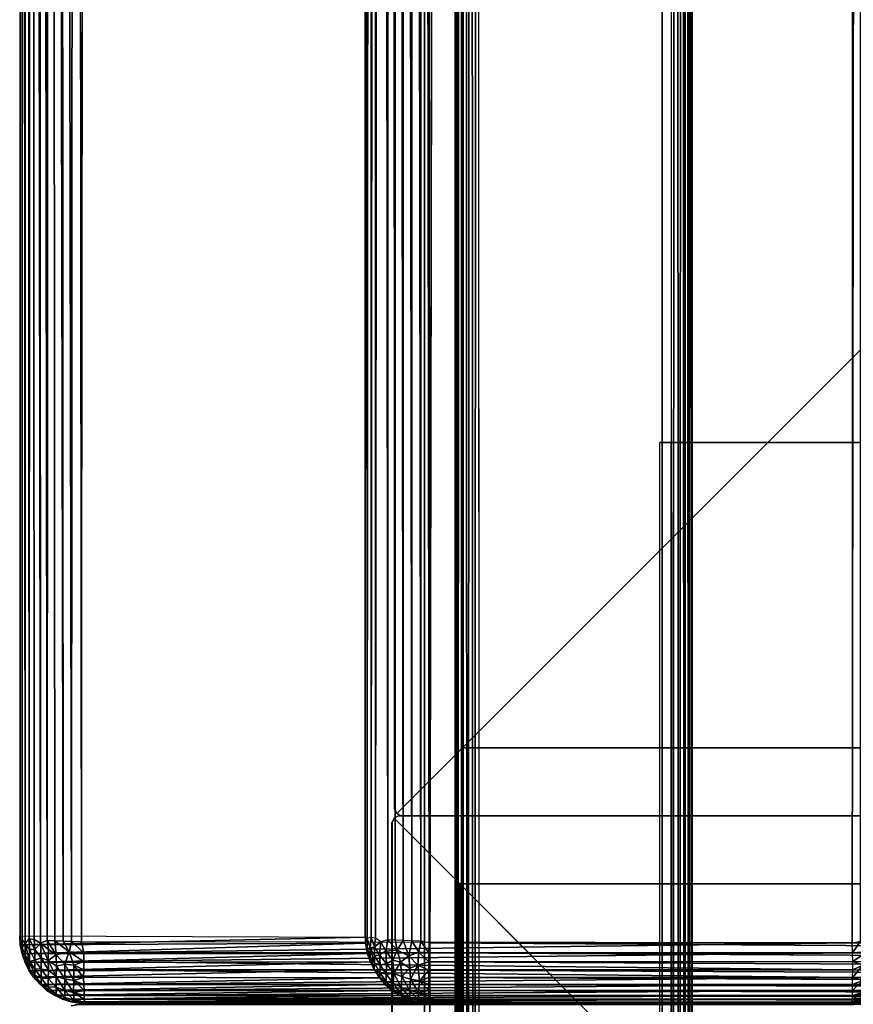
# Model space of a CAD drawing. Units: inches. Extents: x -14.4 to 14.7, y -40 to 40.
# Drawn here: x -14.4 to -11.4, y 12.3 to 16 of the extents above; entities that cross this region are included whole.
import ezdxf

# ---------------------------------------------------------------- set-up
doc = ezdxf.new("R2010")
doc.units = ezdxf.units.IN
doc.header["$MEASUREMENT"] = 0
doc.layers.add('SEAT-BACK', color=5, linetype='Continuous')
doc.layers.add('SEAT-BASE', color=5, linetype='Continuous')

msp = doc.modelspace()

# ---------------------------------------------------------------- linework, layer by layer
at = {"layer": 'SEAT-BACK'}
for points, invisible_edges in [([(-13.1504, 12.5789, 7.6392), (-13.1505, 36.6994, 7.6401), (-14.4234, 12.584, 31.9217)], 2), ([(-14.4234, 12.584, 31.9217), (-13.1505, 36.6994, 7.6401), (-14.4232, 36.6982, 31.9103)], 1), ([(-11.3561, 12.5575, 32.1719), (-14.1954, 12.5621, 32.172), (-11.3543, 36.7069, 32.1728)], 2), ([(-11.3543, 36.7069, 32.1728), (-14.1954, 12.5621, 32.172), (-14.1733, 36.6982, 32.1733)], 1), ([(-13.0916, 36.7018, 7.5095), (-13.0927, 12.5613, 7.5118), (-13.1122, 12.5759, 7.537)], 1), ([(-13.0916, 36.7018, 7.5095), (-13.0674, 12.5697, 7.4857), (-13.0927, 12.5613, 7.5118)], 12), ([(-12.9165, 36.7069, 7.4237), (-7.1469, 12.5615, 7.4245), (-7.1444, 36.7088, 7.4242)], 1), ([(-12.9147, 12.5575, 7.4246), (-7.1469, 12.5615, 7.4245), (-12.9165, 36.7069, 7.4237)], 2), ([(-11.3544, 12.5208, 32.1651), (-14.1871, 12.4889, 32.1546), (-11.3537, 12.4892, 32.1546)], 2), ([(-11.3537, 12.4892, 32.1546), (-14.1871, 12.4889, 32.1546), (-11.3543, 12.4588, 32.1398)], 1), ([(-11.3549, 12.4303, 32.1208), (-14.1875, 12.4582, 32.1394), (-14.1877, 12.4301, 32.1205)], 12), ([(-11.3549, 12.4303, 32.1208), (-14.1877, 12.4301, 32.1205), (-14.1865, 12.4051, 32.0985)], 1), ([(-14.1735, 12.3334, 31.9233), (-12.9024, 12.3332, 7.6733), (-11.3727, 12.3332, 31.9389)], 2), ([(-14.1735, 12.3334, 31.9233), (-12.9024, 12.3332, 7.6733), (-11.3727, 12.3332, 31.9389)], 2), ([(-7.1604, 12.3332, 7.6576), (-11.3727, 12.3332, 31.9389), (-12.9024, 12.3332, 7.6733)], 3), ([(-7.1604, 12.3332, 7.6576), (-11.3727, 12.3332, 31.9389), (-12.9024, 12.3332, 7.6733)], 3), ([(-7.0538, 12.3332, 18.6886), (-11.3727, 12.3332, 31.9389), (-6.9457, 12.3332, 17.1532)], 2), ([(-7.0538, 12.3332, 18.6886), (-11.3727, 12.3332, 31.9389), (-6.9457, 12.3332, 17.1532)], 2)]:
    msp.add_3dface(points, dxfattribs=dict(at, invisible_edges=invisible_edges))
for points in [[(-14.4234, 12.584, 31.9217), (-14.4212, 12.5603, 31.9507), (-14.4232, 36.6982, 31.9103)], [(-14.4232, 36.6982, 31.9103), (-14.4212, 12.5603, 31.9507), (-14.4184, 36.6982, 31.975)], [(-14.4184, 36.6982, 31.975), (-14.4212, 12.5603, 31.9507), (-14.4142, 12.5696, 31.9894)], [(-14.4184, 36.6982, 31.975), (-14.4033, 12.5558, 32.019), (-14.4012, 36.6982, 32.0265)], [(-14.4184, 36.6982, 31.975), (-14.4142, 12.5696, 31.9894), (-14.4033, 12.5558, 32.019)], [(-14.4012, 36.6982, 32.0265), (-14.4033, 12.5558, 32.019), (-14.3884, 12.5732, 32.0506)], [(-14.4012, 36.6982, 32.0265), (-14.3884, 12.5732, 32.0506), (-14.3799, 36.6982, 32.0648)], [(-14.3799, 36.6982, 32.0648), (-14.3884, 12.5732, 32.0506), (-14.3695, 12.5708, 32.078)], [(-14.3799, 36.6982, 32.0648), (-14.3468, 12.5567, 32.1021), (-14.3557, 36.6982, 32.0947)], [(-14.3799, 36.6982, 32.0648), (-14.3695, 12.5708, 32.078), (-14.3468, 12.5567, 32.1021)], [(-14.3557, 36.6982, 32.0947), (-14.3218, 12.5668, 32.1241), (-14.31, 36.6982, 32.1332)], [(-14.3557, 36.6982, 32.0947), (-14.3468, 12.5567, 32.1021), (-14.3218, 12.5668, 32.1241)], [(-14.31, 36.6982, 32.1332), (-14.3218, 12.5668, 32.1241), (-14.2938, 12.5653, 32.142)], [(-14.31, 36.6982, 32.1332), (-14.2637, 12.564, 32.156), (-14.2762, 36.6982, 32.1515)], [(-14.31, 36.6982, 32.1332), (-14.2938, 12.5653, 32.142), (-14.2637, 12.564, 32.156)], [(-14.2762, 36.6982, 32.1515), (-14.2319, 12.5632, 32.1659), (-14.2193, 36.6982, 32.1695)], [(-14.2762, 36.6982, 32.1515), (-14.2637, 12.564, 32.156), (-14.2319, 12.5632, 32.1659)], [(-14.2193, 36.6982, 32.1695), (-14.2319, 12.5632, 32.1659), (-14.1954, 12.5621, 32.172)], [(-14.2193, 36.6982, 32.1695), (-14.1954, 12.5621, 32.172), (-14.1733, 36.6982, 32.1733)], [(-13.1415, 36.7, 7.5997), (-13.1504, 12.5789, 7.6392), (-13.1505, 36.6994, 7.6401)], [(-13.1415, 36.7, 7.5997), (-13.1425, 12.5756, 7.6027), (-13.1504, 12.5789, 7.6392)], [(-13.1292, 36.7006, 7.5677), (-13.1425, 12.5756, 7.6027), (-13.1415, 36.7, 7.5997)], [(-13.1292, 36.7006, 7.5677), (-13.1289, 12.5778, 7.5671), (-13.1425, 12.5756, 7.6027)], [(-13.1126, 36.7012, 7.5376), (-13.1289, 12.5778, 7.5671), (-13.1292, 36.7006, 7.5677)], [(-13.1126, 36.7012, 7.5376), (-13.1122, 12.5759, 7.537), (-13.1289, 12.5778, 7.5671)], [(-13.0916, 36.7018, 7.5095), (-13.1122, 12.5759, 7.537), (-13.1126, 36.7012, 7.5376)], [(-13.0678, 36.7021, 7.4854), (-13.0674, 12.5697, 7.4857), (-13.0916, 36.7018, 7.5095)], [(-13.0405, 36.7027, 7.4645), (-13.0401, 12.5677, 7.4649), (-13.0678, 36.7021, 7.4854)], [(-13.0678, 36.7021, 7.4854), (-13.0401, 12.5677, 7.4649), (-13.0674, 12.5697, 7.4857)], [(-13.0106, 36.7033, 7.4476), (-13.0102, 12.5661, 7.448), (-13.0405, 36.7027, 7.4645)], [(-13.0405, 36.7027, 7.4645), (-13.0102, 12.5661, 7.448), (-13.0401, 12.5677, 7.4649)], [(-12.9787, 36.7037, 7.4349), (-12.9782, 12.565, 7.4354), (-13.0106, 36.7033, 7.4476)], [(-13.0106, 36.7033, 7.4476), (-12.9782, 12.565, 7.4354), (-13.0102, 12.5661, 7.448)], [(-12.9453, 36.7041, 7.4267), (-12.9448, 12.5642, 7.4273), (-12.9787, 36.7037, 7.4349)], [(-12.9787, 36.7037, 7.4349), (-12.9448, 12.5642, 7.4273), (-12.9782, 12.565, 7.4354)], [(-12.9165, 36.7069, 7.4237), (-12.9147, 12.5575, 7.4246), (-12.9453, 36.7041, 7.4267)], [(-12.9453, 36.7041, 7.4267), (-12.9147, 12.5575, 7.4246), (-12.9448, 12.5642, 7.4273)], [(-11.3561, 12.5575, 32.1719), (-11.3254, 36.704, 32.1698), (-11.3543, 36.7069, 32.1728)], [(-11.3259, 12.5642, 32.1692), (-11.3254, 36.704, 32.1698), (-11.3561, 12.5575, 32.1719)], [(-14.4212, 12.5603, 31.9507), (-14.4234, 12.584, 31.9217), (-14.4212, 12.5506, 31.9188)], [(-14.4234, 12.584, 31.9217), (-13.1504, 12.5789, 7.6392), (-14.4212, 12.5506, 31.9188)], [(-14.4212, 12.5506, 31.9188), (-13.1504, 12.5789, 7.6392), (-13.1502, 12.5571, 7.6499)], [(-14.4212, 12.5603, 31.9507), (-14.4141, 12.5411, 31.9763), (-14.4142, 12.5696, 31.9894)], [(-14.4212, 12.5603, 31.9507), (-14.4141, 12.5208, 31.9503), (-14.4141, 12.5411, 31.9763)], [(-14.4212, 12.5603, 31.9507), (-14.4212, 12.5506, 31.9188), (-14.4145, 12.5171, 31.9215)], [(-14.4141, 12.5208, 31.9503), (-14.4212, 12.5603, 31.9507), (-14.4145, 12.5171, 31.9215)], [(-14.4212, 12.5506, 31.9188), (-13.1502, 12.5571, 7.6499), (-14.4145, 12.5171, 31.9215)], [(-14.4145, 12.5171, 31.9215), (-13.1502, 12.5571, 7.6499), (-13.1433, 12.5189, 7.6532)], [(-14.4141, 12.5411, 31.9763), (-14.4033, 12.5558, 32.019), (-14.4142, 12.5696, 31.9894)], [(-14.4141, 12.5411, 31.9763), (-14.4027, 12.5109, 31.9923), (-14.4033, 12.5558, 32.019)], [(-14.4033, 12.5558, 32.019), (-14.3872, 12.5339, 32.0437), (-14.3884, 12.5732, 32.0506)], [(-14.4027, 12.5109, 31.9923), (-14.3872, 12.4892, 32.0133), (-14.4033, 12.5558, 32.019)], [(-14.4033, 12.5558, 32.019), (-14.3872, 12.4892, 32.0133), (-14.3872, 12.5339, 32.0437)], [(-14.3872, 12.5339, 32.0437), (-14.3674, 12.5341, 32.0733), (-14.3884, 12.5732, 32.0506)], [(-14.3884, 12.5732, 32.0506), (-14.3674, 12.5341, 32.0733), (-14.3695, 12.5708, 32.078)], [(-14.3674, 12.5341, 32.0733), (-14.3468, 12.5567, 32.1021), (-14.3695, 12.5708, 32.078)], [(-14.3674, 12.5341, 32.0733), (-14.3443, 12.5027, 32.0875), (-14.3468, 12.5567, 32.1021)], [(-14.3468, 12.5567, 32.1021), (-14.3175, 12.5338, 32.1214), (-14.3218, 12.5668, 32.1241)], [(-14.3443, 12.5027, 32.0875), (-14.3179, 12.4933, 32.1069), (-14.3468, 12.5567, 32.1021)], [(-14.3468, 12.5567, 32.1021), (-14.3179, 12.4933, 32.1069), (-14.3175, 12.5338, 32.1214)], [(-14.3218, 12.5668, 32.1241), (-14.2888, 12.5143, 32.1346), (-14.2938, 12.5653, 32.142)], [(-14.3175, 12.5338, 32.1214), (-14.2888, 12.5143, 32.1346), (-14.3218, 12.5668, 32.1241)], [(-14.2888, 12.5143, 32.1346), (-14.2409, 12.5247, 32.1574), (-14.2938, 12.5653, 32.142)], [(-14.2938, 12.5653, 32.142), (-14.2409, 12.5247, 32.1574), (-14.2637, 12.564, 32.156)], [(-14.2637, 12.564, 32.156), (-14.2409, 12.5247, 32.1574), (-14.2319, 12.5632, 32.1659)], [(-14.2409, 12.5247, 32.1574), (-14.1876, 12.5215, 32.1652), (-14.2319, 12.5632, 32.1659)], [(-14.2319, 12.5632, 32.1659), (-14.1876, 12.5215, 32.1652), (-14.1954, 12.5621, 32.172)], [(-11.3561, 12.5575, 32.1719), (-14.1954, 12.5621, 32.172), (-14.1876, 12.5215, 32.1652)], [(-11.3561, 12.5575, 32.1719), (-14.1876, 12.5215, 32.1652), (-11.3544, 12.5208, 32.1651)], [(-13.1504, 12.5789, 7.6392), (-13.1502, 12.5571, 7.6499), (-13.1425, 12.5756, 7.6027)], [(-13.1425, 12.5756, 7.6027), (-13.1502, 12.5571, 7.6499), (-13.1431, 12.5374, 7.6223)], [(-13.1433, 12.5189, 7.6532), (-13.1431, 12.5374, 7.6223), (-13.1502, 12.5571, 7.6499)], [(-13.1431, 12.5374, 7.6223), (-13.132, 12.5387, 7.5836), (-13.1425, 12.5756, 7.6027)], [(-13.132, 12.5387, 7.5836), (-13.1289, 12.5778, 7.5671), (-13.1425, 12.5756, 7.6027)], [(-13.132, 12.5387, 7.5836), (-13.1165, 12.5433, 7.5502), (-13.1289, 12.5778, 7.5671)], [(-13.1165, 12.5433, 7.5502), (-13.1122, 12.5759, 7.537), (-13.1289, 12.5778, 7.5671)], [(-13.1165, 12.5433, 7.5502), (-13.0927, 12.5613, 7.5118), (-13.1122, 12.5759, 7.537)], [(-13.0973, 12.5144, 7.5322), (-13.0927, 12.5613, 7.5118), (-13.1165, 12.5433, 7.5502)], [(-13.0973, 12.5144, 7.5322), (-13.0745, 12.5271, 7.5004), (-13.0927, 12.5613, 7.5118)], [(-13.0927, 12.5613, 7.5118), (-13.0745, 12.5271, 7.5004), (-13.0674, 12.5697, 7.4857)], [(-13.0745, 12.5271, 7.5004), (-13.0326, 12.5312, 7.4656), (-13.0674, 12.5697, 7.4857)], [(-13.0674, 12.5697, 7.4857), (-13.0326, 12.5312, 7.4656), (-13.0401, 12.5677, 7.4649)], [(-13.0401, 12.5677, 7.4649), (-13.0326, 12.5312, 7.4656), (-13.0102, 12.5661, 7.448)], [(-13.0326, 12.5312, 7.4656), (-12.989, 12.5106, 7.4497), (-13.0102, 12.5661, 7.448)], [(-13.0102, 12.5661, 7.448), (-12.989, 12.5106, 7.4497), (-12.9782, 12.565, 7.4354)], [(-12.989, 12.5106, 7.4497), (-12.9533, 12.524, 7.4358), (-12.9782, 12.565, 7.4354)], [(-12.9782, 12.565, 7.4354), (-12.9533, 12.524, 7.4358), (-12.9448, 12.5642, 7.4273)], [(-12.9533, 12.524, 7.4358), (-12.9164, 12.5208, 7.4314), (-12.9448, 12.5642, 7.4273)], [(-12.9448, 12.5642, 7.4273), (-12.9164, 12.5208, 7.4314), (-12.9147, 12.5575, 7.4246)], [(-12.9147, 12.5575, 7.4246), (-7.1528, 12.5215, 7.4313), (-12.9164, 12.5208, 7.4314)], [(-12.9147, 12.5575, 7.4246), (-7.1469, 12.5615, 7.4245), (-7.1528, 12.5215, 7.4313)], [(-11.3544, 12.5208, 32.1651), (-11.3561, 12.5575, 32.1719), (-11.3259, 12.5642, 32.1692)], [(-11.3007, 12.5247, 32.1574), (-11.3544, 12.5208, 32.1651), (-11.3259, 12.5642, 32.1692)], [(-14.4145, 12.5171, 31.9215), (-14.4035, 12.4853, 31.9213), (-14.4141, 12.5208, 31.9503)], [(-14.4145, 12.5171, 31.9215), (-13.1433, 12.5189, 7.6532), (-14.4035, 12.4853, 31.9213)], [(-14.4141, 12.5208, 31.9503), (-14.4027, 12.5109, 31.9923), (-14.4141, 12.5411, 31.9763)], [(-14.4141, 12.5208, 31.9503), (-14.4027, 12.4891, 31.9569), (-14.4027, 12.5109, 31.9923)], [(-14.4141, 12.5208, 31.9503), (-14.4035, 12.4853, 31.9213), (-14.4027, 12.4891, 31.9569)], [(-14.4035, 12.4853, 31.9213), (-13.1433, 12.5189, 7.6532), (-13.1324, 12.4887, 7.6439)], [(-14.4027, 12.5109, 31.9923), (-14.3872, 12.4607, 31.9672), (-14.3872, 12.4892, 32.0133)], [(-14.4027, 12.4891, 31.9569), (-14.3872, 12.4607, 31.9672), (-14.4027, 12.5109, 31.9923)], [(-14.3872, 12.5339, 32.0437), (-14.3674, 12.4946, 32.054), (-14.3674, 12.5341, 32.0733)], [(-14.3872, 12.4892, 32.0133), (-14.3674, 12.4946, 32.054), (-14.3872, 12.5339, 32.0437)], [(-14.3674, 12.4946, 32.054), (-14.3443, 12.5027, 32.0875), (-14.3674, 12.5341, 32.0733)], [(-14.3179, 12.4933, 32.1069), (-14.2888, 12.5143, 32.1346), (-14.3175, 12.5338, 32.1214)], [(-14.3179, 12.4933, 32.1069), (-14.2883, 12.4722, 32.1155), (-14.2888, 12.5143, 32.1346)], [(-14.2888, 12.5143, 32.1346), (-14.2574, 12.4796, 32.1353), (-14.2409, 12.5247, 32.1574)], [(-14.2883, 12.4722, 32.1155), (-14.2574, 12.4796, 32.1353), (-14.2888, 12.5143, 32.1346)], [(-14.2574, 12.4796, 32.1353), (-14.2244, 12.4756, 32.1437), (-14.2409, 12.5247, 32.1574)], [(-14.2244, 12.4756, 32.1437), (-14.1871, 12.4889, 32.1546), (-14.2409, 12.5247, 32.1574)], [(-14.2409, 12.5247, 32.1574), (-14.1871, 12.4889, 32.1546), (-14.1876, 12.5215, 32.1652)], [(-11.3544, 12.5208, 32.1651), (-14.1876, 12.5215, 32.1652), (-14.1871, 12.4889, 32.1546)], [(-13.1324, 12.4887, 7.6439), (-13.1431, 12.5374, 7.6223), (-13.1433, 12.5189, 7.6532)], [(-13.1318, 12.5066, 7.6095), (-13.132, 12.5387, 7.5836), (-13.1431, 12.5374, 7.6223)], [(-13.1324, 12.4887, 7.6439), (-13.1318, 12.5066, 7.6095), (-13.1431, 12.5374, 7.6223)], [(-13.132, 12.5387, 7.5836), (-13.1157, 12.5101, 7.5649), (-13.1165, 12.5433, 7.5502)], [(-13.1161, 12.4834, 7.59), (-13.1157, 12.5101, 7.5649), (-13.132, 12.5387, 7.5836)], [(-13.1318, 12.5066, 7.6095), (-13.1161, 12.4834, 7.59), (-13.132, 12.5387, 7.5836)], [(-13.1157, 12.5101, 7.5649), (-13.0973, 12.5144, 7.5322), (-13.1165, 12.5433, 7.5502)], [(-13.1161, 12.4834, 7.59), (-13.0957, 12.4769, 7.5552), (-13.1157, 12.5101, 7.5649)], [(-13.1157, 12.5101, 7.5649), (-13.0957, 12.4769, 7.5552), (-13.0973, 12.5144, 7.5322)], [(-13.0973, 12.5144, 7.5322), (-13.0721, 12.4803, 7.5207), (-13.0745, 12.5271, 7.5004)], [(-13.0957, 12.4769, 7.5552), (-13.0721, 12.4803, 7.5207), (-13.0973, 12.5144, 7.5322)], [(-13.0745, 12.5271, 7.5004), (-13.0486, 12.4941, 7.4905), (-13.0326, 12.5312, 7.4656)], [(-13.0745, 12.5271, 7.5004), (-13.0721, 12.4803, 7.5207), (-13.0486, 12.4941, 7.4905)], [(-13.0486, 12.4941, 7.4905), (-13.0199, 12.4863, 7.4745), (-13.0326, 12.5312, 7.4656)], [(-13.0199, 12.4863, 7.4745), (-12.989, 12.5106, 7.4497), (-13.0326, 12.5312, 7.4656)], [(-13.0199, 12.4863, 7.4745), (-12.9861, 12.4654, 7.4693), (-12.989, 12.5106, 7.4497)], [(-12.989, 12.5106, 7.4497), (-12.9564, 12.476, 7.4534), (-12.9533, 12.524, 7.4358)], [(-12.989, 12.5106, 7.4497), (-12.9861, 12.4654, 7.4693), (-12.9564, 12.476, 7.4534)], [(-12.9564, 12.476, 7.4534), (-12.9165, 12.4887, 7.4421), (-12.9533, 12.524, 7.4358)], [(-12.9533, 12.524, 7.4358), (-12.9165, 12.4887, 7.4421), (-12.9164, 12.5208, 7.4314)], [(-12.9164, 12.5208, 7.4314), (-7.1528, 12.4894, 7.4419), (-12.9165, 12.4887, 7.4421)], [(-12.9164, 12.5208, 7.4314), (-7.1528, 12.5215, 7.4313), (-7.1528, 12.4894, 7.4419)], [(-11.3007, 12.5247, 32.1574), (-11.3537, 12.4892, 32.1546), (-11.3544, 12.5208, 32.1651)], [(-11.3172, 12.4756, 32.1437), (-11.3537, 12.4892, 32.1546), (-11.3007, 12.5247, 32.1574)], [(-14.4035, 12.4853, 31.9213), (-14.3885, 12.4555, 31.9188), (-14.4027, 12.4891, 31.9569)], [(-14.4035, 12.4853, 31.9213), (-13.1324, 12.4887, 7.6439), (-14.3885, 12.4555, 31.9188)], [(-14.4027, 12.4891, 31.9569), (-14.3885, 12.4555, 31.9188), (-14.3872, 12.4607, 31.9672)], [(-14.3885, 12.4555, 31.9188), (-13.1324, 12.4887, 7.6439), (-13.1171, 12.4599, 7.6344)], [(-14.3872, 12.4892, 32.0133), (-14.3674, 12.462, 32.0245), (-14.3674, 12.4946, 32.054)], [(-14.3872, 12.4607, 31.9672), (-14.3674, 12.4388, 31.9871), (-14.3872, 12.4892, 32.0133)], [(-14.3872, 12.4892, 32.0133), (-14.3674, 12.4388, 31.9871), (-14.3674, 12.462, 32.0245)], [(-14.3674, 12.4946, 32.054), (-14.3443, 12.4606, 32.0589), (-14.3443, 12.5027, 32.0875)], [(-14.3674, 12.462, 32.0245), (-14.3443, 12.4606, 32.0589), (-14.3674, 12.4946, 32.054)], [(-14.3443, 12.5027, 32.0875), (-14.3175, 12.4575, 32.0842), (-14.3179, 12.4933, 32.1069)], [(-14.3443, 12.4606, 32.0589), (-14.3175, 12.4575, 32.0842), (-14.3443, 12.5027, 32.0875)], [(-14.3175, 12.4575, 32.0842), (-14.2888, 12.4343, 32.0883), (-14.3179, 12.4933, 32.1069)], [(-14.3179, 12.4933, 32.1069), (-14.2888, 12.4343, 32.0883), (-14.2883, 12.4722, 32.1155)], [(-14.2883, 12.4722, 32.1155), (-14.2574, 12.4252, 32.0985), (-14.2574, 12.4796, 32.1353)], [(-14.2574, 12.4796, 32.1353), (-14.2244, 12.419, 32.1055), (-14.2244, 12.4756, 32.1437)], [(-14.2574, 12.4252, 32.0985), (-14.2244, 12.419, 32.1055), (-14.2574, 12.4796, 32.1353)], [(-14.2244, 12.4756, 32.1437), (-14.1875, 12.4582, 32.1394), (-14.1871, 12.4889, 32.1546)], [(-14.2244, 12.419, 32.1055), (-14.1877, 12.4301, 32.1205), (-14.2244, 12.4756, 32.1437)], [(-14.2244, 12.4756, 32.1437), (-14.1877, 12.4301, 32.1205), (-14.1875, 12.4582, 32.1394)], [(-11.3543, 12.4588, 32.1398), (-14.1871, 12.4889, 32.1546), (-14.1875, 12.4582, 32.1394)], [(-13.1171, 12.4599, 7.6344), (-13.1318, 12.5066, 7.6095), (-13.1324, 12.4887, 7.6439)], [(-13.1161, 12.4834, 7.59), (-13.1318, 12.5066, 7.6095), (-13.1171, 12.4599, 7.6344)], [(-13.1161, 12.4834, 7.59), (-13.1171, 12.4599, 7.6344), (-13.0966, 12.4491, 7.5899)], [(-13.0966, 12.4491, 7.5899), (-13.0957, 12.4769, 7.5552), (-13.1161, 12.4834, 7.59)], [(-13.0966, 12.4491, 7.5899), (-13.0734, 12.4429, 7.556), (-13.0957, 12.4769, 7.5552)], [(-13.0957, 12.4769, 7.5552), (-13.0734, 12.4429, 7.556), (-13.0721, 12.4803, 7.5207)], [(-13.0734, 12.4429, 7.556), (-13.0452, 12.4456, 7.5204), (-13.0721, 12.4803, 7.5207)], [(-13.0721, 12.4803, 7.5207), (-13.0452, 12.4456, 7.5204), (-13.0486, 12.4941, 7.4905)], [(-13.0486, 12.4941, 7.4905), (-13.0452, 12.4456, 7.5204), (-13.0199, 12.4863, 7.4745)], [(-13.0452, 12.4456, 7.5204), (-13.0156, 12.4337, 7.5072), (-13.0199, 12.4863, 7.4745)], [(-13.0199, 12.4863, 7.4745), (-13.0156, 12.4337, 7.5072), (-12.9861, 12.4654, 7.4693)], [(-12.9861, 12.4654, 7.4693), (-12.9839, 12.4247, 7.4972), (-12.9564, 12.476, 7.4534)], [(-12.9839, 12.4247, 7.4972), (-12.9506, 12.4187, 7.4905), (-12.9564, 12.476, 7.4534)], [(-12.9564, 12.476, 7.4534), (-12.9165, 12.4579, 7.4573), (-12.9165, 12.4887, 7.4421)], [(-12.9564, 12.476, 7.4534), (-12.9506, 12.4187, 7.4905), (-12.9165, 12.4579, 7.4573)], [(-12.9165, 12.4887, 7.4421), (-7.1528, 12.4894, 7.4419), (-7.153, 12.4588, 7.4568)], [(-12.9165, 12.4887, 7.4421), (-7.153, 12.4588, 7.4568), (-12.9165, 12.4579, 7.4573)], [(-11.3549, 12.4303, 32.1208), (-11.3172, 12.4756, 32.1437), (-11.3172, 12.419, 32.1055)], [(-11.3543, 12.4588, 32.1398), (-11.3172, 12.4756, 32.1437), (-11.3549, 12.4303, 32.1208)], [(-11.3537, 12.4892, 32.1546), (-11.3172, 12.4756, 32.1437), (-11.3543, 12.4588, 32.1398)], [(-14.3885, 12.4555, 31.9188), (-14.3673, 12.4272, 31.9475), (-14.3872, 12.4607, 31.9672)], [(-14.3885, 12.4555, 31.9188), (-13.1171, 12.4599, 7.6344), (-14.3722, 12.4319, 31.9158)], [(-14.3885, 12.4555, 31.9188), (-14.3722, 12.4319, 31.9158), (-14.3673, 12.4272, 31.9475)], [(-14.3872, 12.4607, 31.9672), (-14.3673, 12.4272, 31.9475), (-14.3674, 12.4388, 31.9871)], [(-14.3722, 12.4319, 31.9158), (-13.1171, 12.4599, 7.6344), (-13.099, 12.4291, 7.6623)], [(-14.3674, 12.462, 32.0245), (-14.3443, 12.428, 32.0199), (-14.3443, 12.4606, 32.0589)], [(-14.3674, 12.4388, 31.9871), (-14.3443, 12.428, 32.0199), (-14.3674, 12.462, 32.0245)], [(-14.3673, 12.4272, 31.9475), (-14.3443, 12.4074, 31.9733), (-14.3674, 12.4388, 31.9871)], [(-14.3674, 12.4388, 31.9871), (-14.3443, 12.4074, 31.9733), (-14.3443, 12.428, 32.0199)], [(-14.3443, 12.428, 32.0199), (-14.3179, 12.4264, 32.0544), (-14.3443, 12.4606, 32.0589)], [(-14.3443, 12.4606, 32.0589), (-14.3179, 12.4264, 32.0544), (-14.3175, 12.4575, 32.0842)], [(-14.3179, 12.4264, 32.0544), (-14.2888, 12.4343, 32.0883), (-14.3175, 12.4575, 32.0842)], [(-14.2888, 12.4343, 32.0883), (-14.2574, 12.4252, 32.0985), (-14.2883, 12.4722, 32.1155)], [(-11.3543, 12.4588, 32.1398), (-14.1875, 12.4582, 32.1394), (-11.3549, 12.4303, 32.1208)], [(-13.1171, 12.4599, 7.6344), (-13.099, 12.4291, 7.6623), (-13.0966, 12.4312, 7.6305)], [(-13.0966, 12.4491, 7.5899), (-13.1171, 12.4599, 7.6344), (-13.0966, 12.4312, 7.6305)], [(-13.0966, 12.4491, 7.5899), (-13.0966, 12.4312, 7.6305), (-13.0734, 12.416, 7.5992)], [(-13.0734, 12.416, 7.5992), (-13.0734, 12.4429, 7.556), (-13.0966, 12.4491, 7.5899)], [(-13.0734, 12.4429, 7.556), (-13.047, 12.4097, 7.5652), (-13.0452, 12.4456, 7.5204)], [(-13.0734, 12.416, 7.5992), (-13.047, 12.4097, 7.5652), (-13.0734, 12.4429, 7.556)], [(-13.047, 12.4097, 7.5652), (-13.0179, 12.3946, 7.5557), (-13.0452, 12.4456, 7.5204)], [(-13.0452, 12.4456, 7.5204), (-13.0179, 12.3946, 7.5557), (-13.0156, 12.4337, 7.5072)], [(-13.0156, 12.4337, 7.5072), (-12.9839, 12.4247, 7.4972), (-12.9861, 12.4654, 7.4693)], [(-12.9506, 12.4187, 7.4905), (-12.9163, 12.4299, 7.4762), (-12.9165, 12.4579, 7.4573)], [(-12.9165, 12.4579, 7.4573), (-7.153, 12.4588, 7.4568), (-7.1534, 12.4305, 7.4757)], [(-12.9165, 12.4579, 7.4573), (-7.1534, 12.4305, 7.4757), (-12.9163, 12.4299, 7.4762)], [(-14.3722, 12.4319, 31.9158), (-13.099, 12.4291, 7.6623), (-14.3485, 12.4046, 31.9289)], [(-14.3673, 12.4272, 31.9475), (-14.3722, 12.4319, 31.9158), (-14.3485, 12.4046, 31.9289)], [(-14.3673, 12.4272, 31.9475), (-14.3485, 12.4046, 31.9289), (-14.3443, 12.4074, 31.9733)], [(-14.3485, 12.4046, 31.9289), (-13.099, 12.4291, 7.6623), (-13.0773, 12.4044, 7.6599)], [(-14.3485, 12.4046, 31.9289), (-14.3234, 12.3831, 31.9304), (-14.3443, 12.4074, 31.9733)], [(-14.3485, 12.4046, 31.9289), (-13.0773, 12.4044, 7.6599), (-14.3234, 12.3831, 31.9304)], [(-14.3443, 12.4074, 31.9733), (-14.3179, 12.3963, 32.0061), (-14.3443, 12.428, 32.0199)], [(-14.3443, 12.428, 32.0199), (-14.3179, 12.3963, 32.0061), (-14.3179, 12.4264, 32.0544)], [(-14.3443, 12.4074, 31.9733), (-14.3175, 12.3835, 31.9657), (-14.3179, 12.3963, 32.0061)], [(-14.3443, 12.4074, 31.9733), (-14.3234, 12.3831, 31.9304), (-14.3175, 12.3835, 31.9657)], [(-14.3234, 12.3831, 31.9304), (-13.0773, 12.4044, 7.6599), (-13.0507, 12.3821, 7.6627)], [(-14.3179, 12.4264, 32.0544), (-14.2888, 12.3946, 32.0408), (-14.2888, 12.4343, 32.0883)], [(-14.3179, 12.3963, 32.0061), (-14.2888, 12.3946, 32.0408), (-14.3179, 12.4264, 32.0544)], [(-14.2888, 12.3946, 32.0408), (-14.2574, 12.383, 32.0482), (-14.2888, 12.4343, 32.0883)], [(-14.2888, 12.4343, 32.0883), (-14.2574, 12.383, 32.0482), (-14.2574, 12.4252, 32.0985)], [(-14.2574, 12.4252, 32.0985), (-14.2245, 12.3751, 32.0531), (-14.2244, 12.419, 32.1055)], [(-14.2574, 12.383, 32.0482), (-14.2245, 12.3751, 32.0531), (-14.2574, 12.4252, 32.0985)], [(-14.2245, 12.3751, 32.0531), (-14.186, 12.3831, 32.0729), (-14.2244, 12.419, 32.1055)], [(-14.2244, 12.419, 32.1055), (-14.1865, 12.4051, 32.0985), (-14.1877, 12.4301, 32.1205)], [(-14.2244, 12.419, 32.1055), (-14.186, 12.3831, 32.0729), (-14.1865, 12.4051, 32.0985)], [(-11.3549, 12.4303, 32.1208), (-14.1865, 12.4051, 32.0985), (-11.3546, 12.4047, 32.0979)], [(-11.3546, 12.4047, 32.0979), (-14.1865, 12.4051, 32.0985), (-14.186, 12.3831, 32.0729)], [(-11.3546, 12.4047, 32.0979), (-14.186, 12.3831, 32.0729), (-11.3549, 12.3828, 32.0723)], [(-13.0966, 12.4312, 7.6305), (-13.099, 12.4291, 7.6623), (-13.0773, 12.4044, 7.6599)], [(-13.0734, 12.416, 7.5992), (-13.0966, 12.4312, 7.6305), (-13.0773, 12.4044, 7.6599)], [(-13.0734, 12.416, 7.5992), (-13.0773, 12.4044, 7.6599), (-13.047, 12.3866, 7.6172)], [(-13.047, 12.3866, 7.6172), (-13.0773, 12.4044, 7.6599), (-13.0507, 12.3821, 7.6627)], [(-13.047, 12.3866, 7.6172), (-13.047, 12.4097, 7.5652), (-13.0734, 12.416, 7.5992)], [(-13.047, 12.4097, 7.5652), (-13.0179, 12.3695, 7.6123), (-13.0179, 12.3946, 7.5557)], [(-13.047, 12.3866, 7.6172), (-13.0179, 12.3695, 7.6123), (-13.047, 12.4097, 7.5652)], [(-13.0179, 12.3946, 7.5557), (-12.9865, 12.383, 7.5484), (-13.0156, 12.4337, 7.5072)], [(-13.0156, 12.4337, 7.5072), (-12.9865, 12.383, 7.5484), (-12.9839, 12.4247, 7.4972)], [(-12.9865, 12.383, 7.5484), (-12.9536, 12.3751, 7.5434), (-12.9839, 12.4247, 7.4972)], [(-12.9839, 12.4247, 7.4972), (-12.9536, 12.3751, 7.5434), (-12.9506, 12.4187, 7.4905)], [(-12.9536, 12.3751, 7.5434), (-12.9159, 12.3828, 7.5242), (-12.9506, 12.4187, 7.4905)], [(-12.9506, 12.4187, 7.4905), (-12.9162, 12.4047, 7.4986), (-12.9163, 12.4299, 7.4762)], [(-12.9506, 12.4187, 7.4905), (-12.9159, 12.3828, 7.5242), (-12.9162, 12.4047, 7.4986)], [(-12.9163, 12.4299, 7.4762), (-7.1534, 12.4305, 7.4757), (-7.1539, 12.4052, 7.4981)], [(-12.9163, 12.4299, 7.4762), (-7.1539, 12.4052, 7.4981), (-12.9162, 12.4047, 7.4986)], [(-12.9162, 12.4047, 7.4986), (-7.1539, 12.4052, 7.4981), (-7.1544, 12.3831, 7.5237)], [(-12.9162, 12.4047, 7.4986), (-7.1544, 12.3831, 7.5237), (-12.9159, 12.3828, 7.5242)], [(-11.3549, 12.4303, 32.1208), (-11.3172, 12.419, 32.1055), (-11.3546, 12.4047, 32.0979)], [(-11.3546, 12.4047, 32.0979), (-11.3172, 12.419, 32.1055), (-11.3549, 12.3828, 32.0723)], [(-11.3549, 12.3828, 32.0723), (-11.3172, 12.419, 32.1055), (-11.3172, 12.3751, 32.0531)], [(-14.3234, 12.3831, 31.9304), (-14.2956, 12.365, 31.9318), (-14.3175, 12.3835, 31.9657)], [(-14.3234, 12.3831, 31.9304), (-13.0507, 12.3821, 7.6627), (-14.2956, 12.365, 31.9318)], [(-14.3179, 12.3963, 32.0061), (-14.2888, 12.3695, 31.9843), (-14.2888, 12.3946, 32.0408)], [(-14.3175, 12.3835, 31.9657), (-14.2888, 12.3695, 31.9843), (-14.3179, 12.3963, 32.0061)], [(-14.3175, 12.3835, 31.9657), (-14.2956, 12.365, 31.9318), (-14.2888, 12.3695, 31.9843)], [(-14.2956, 12.365, 31.9318), (-13.0507, 12.3821, 7.6627), (-13.0223, 12.364, 7.6616)], [(-14.2956, 12.365, 31.9318), (-14.2656, 12.3508, 31.933), (-14.2888, 12.3695, 31.9843)], [(-14.2956, 12.365, 31.9318), (-13.0223, 12.364, 7.6616), (-14.2656, 12.3508, 31.933)], [(-14.2888, 12.3946, 32.0408), (-14.2574, 12.3563, 31.9881), (-14.2574, 12.383, 32.0482)], [(-14.2888, 12.3695, 31.9843), (-14.2574, 12.3563, 31.9881), (-14.2888, 12.3946, 32.0408)], [(-14.2888, 12.3695, 31.9843), (-14.2656, 12.3508, 31.933), (-14.2574, 12.3563, 31.9881)], [(-14.2656, 12.3508, 31.933), (-13.0223, 12.364, 7.6616), (-12.9919, 12.35, 7.6608)], [(-14.2574, 12.3563, 31.9881), (-14.2244, 12.3474, 31.9908), (-14.2574, 12.383, 32.0482)], [(-14.2574, 12.383, 32.0482), (-14.2244, 12.3474, 31.9908), (-14.2245, 12.3751, 32.0531)], [(-14.2245, 12.3751, 32.0531), (-14.1856, 12.3647, 32.0445), (-14.186, 12.3831, 32.0729)], [(-14.2244, 12.3474, 31.9908), (-14.1852, 12.3503, 32.014), (-14.2245, 12.3751, 32.0531)], [(-14.2245, 12.3751, 32.0531), (-14.1852, 12.3503, 32.014), (-14.1856, 12.3647, 32.0445)], [(-11.3549, 12.3828, 32.0723), (-14.186, 12.3831, 32.0729), (-14.1856, 12.3647, 32.0445)], [(-11.3549, 12.3828, 32.0723), (-14.1856, 12.3647, 32.0445), (-11.3553, 12.3645, 32.044)], [(-11.3553, 12.3645, 32.044), (-14.1856, 12.3647, 32.0445), (-14.1852, 12.3503, 32.014)], [(-11.3553, 12.3645, 32.044), (-14.1852, 12.3503, 32.014), (-11.3555, 12.3502, 32.0134)], [(-13.047, 12.3866, 7.6172), (-13.0507, 12.3821, 7.6627), (-13.0223, 12.364, 7.6616)], [(-13.0223, 12.364, 7.6616), (-13.0179, 12.3695, 7.6123), (-13.047, 12.3866, 7.6172)], [(-13.0223, 12.364, 7.6616), (-12.9919, 12.35, 7.6608), (-13.0179, 12.3695, 7.6123)], [(-13.0179, 12.3695, 7.6123), (-12.9865, 12.3563, 7.6084), (-13.0179, 12.3946, 7.5557)], [(-13.0179, 12.3946, 7.5557), (-12.9865, 12.3563, 7.6084), (-12.9865, 12.383, 7.5484)], [(-13.0179, 12.3695, 7.6123), (-12.9919, 12.35, 7.6608), (-12.9865, 12.3563, 7.6084)], [(-12.9865, 12.3563, 7.6084), (-12.9536, 12.3474, 7.6058), (-12.9865, 12.383, 7.5484)], [(-12.9865, 12.383, 7.5484), (-12.9536, 12.3474, 7.6058), (-12.9536, 12.3751, 7.5434)], [(-12.9536, 12.3751, 7.5434), (-12.9155, 12.3645, 7.5526), (-12.9159, 12.3828, 7.5242)], [(-12.9536, 12.3474, 7.6058), (-12.9153, 12.3502, 7.5831), (-12.9536, 12.3751, 7.5434)], [(-12.9536, 12.3751, 7.5434), (-12.9153, 12.3502, 7.5831), (-12.9155, 12.3645, 7.5526)], [(-12.9159, 12.3828, 7.5242), (-7.1544, 12.3831, 7.5237), (-7.1548, 12.3647, 7.552)], [(-12.9159, 12.3828, 7.5242), (-7.1548, 12.3647, 7.552), (-12.9155, 12.3645, 7.5526)], [(-12.9155, 12.3645, 7.5526), (-7.1548, 12.3647, 7.552), (-7.1552, 12.3503, 7.5825)], [(-12.9155, 12.3645, 7.5526), (-7.1552, 12.3503, 7.5825), (-12.9153, 12.3502, 7.5831)], [(-11.3555, 12.3502, 32.0134), (-11.3172, 12.3751, 32.0531), (-11.3008, 12.3565, 32.0057)], [(-11.3553, 12.3645, 32.044), (-11.3172, 12.3751, 32.0531), (-11.3555, 12.3502, 32.0134)], [(-11.3549, 12.3828, 32.0723), (-11.3172, 12.3751, 32.0531), (-11.3553, 12.3645, 32.044)], [(-14.2656, 12.3508, 31.933), (-14.2341, 12.3406, 31.934), (-14.2574, 12.3563, 31.9881)], [(-14.2656, 12.3508, 31.933), (-12.9919, 12.35, 7.6608), (-14.2341, 12.3406, 31.934)], [(-14.2574, 12.3563, 31.9881), (-14.2341, 12.3406, 31.934), (-14.2244, 12.3474, 31.9908)], [(-14.2341, 12.3406, 31.934), (-12.9919, 12.35, 7.6608), (-12.9599, 12.3401, 7.6603)], [(-14.2341, 12.3406, 31.934), (-14.1835, 12.3347, 31.9506), (-14.2244, 12.3474, 31.9908)], [(-14.2341, 12.3406, 31.934), (-12.9599, 12.3401, 7.6603), (-14.206, 12.3354, 31.9232)], [(-14.2341, 12.3406, 31.934), (-14.206, 12.3354, 31.9232), (-14.1835, 12.3347, 31.9506)], [(-14.234, 12.326, 31.9201), (-14.2046, 12.3309, 31.9486), (-14.1735, 12.3334, 31.9233)], [(-14.2244, 12.3474, 31.9908), (-14.1848, 12.3402, 31.9819), (-14.1852, 12.3503, 32.014)], [(-14.2244, 12.3474, 31.9908), (-14.1835, 12.3347, 31.9506), (-14.1848, 12.3402, 31.9819)], [(-14.1735, 12.3334, 31.9233), (-12.9024, 12.3332, 7.6733), (-14.2192, 12.3295, 31.9209)], [(-14.2192, 12.3295, 31.9209), (-12.9024, 12.3332, 7.6733), (-12.9281, 12.3307, 7.6435)], [(-14.206, 12.3354, 31.9232), (-12.9599, 12.3401, 7.6603), (-12.9227, 12.3345, 7.6524)], [(-14.206, 12.3354, 31.9232), (-12.9227, 12.3345, 7.6524), (-14.1735, 12.3334, 31.9233)], [(-14.1835, 12.3347, 31.9506), (-14.206, 12.3354, 31.9232), (-14.1735, 12.3334, 31.9233)], [(-14.1735, 12.3334, 31.9233), (-14.2046, 12.3309, 31.9486), (-14.1733, 12.3305, 31.9607)], [(-11.3555, 12.3502, 32.0134), (-14.1852, 12.3503, 32.014), (-14.1848, 12.3402, 31.9819)], [(-11.3555, 12.3502, 32.0134), (-14.1848, 12.3402, 31.9819), (-11.3557, 12.3402, 31.9812)], [(-11.3557, 12.3402, 31.9812), (-14.1848, 12.3402, 31.9819), (-14.1835, 12.3347, 31.9506)], [(-11.3557, 12.3402, 31.9812), (-14.1835, 12.3347, 31.9506), (-11.3727, 12.3332, 31.9389)], [(-11.3727, 12.3332, 31.9389), (-14.1835, 12.3347, 31.9506), (-14.1735, 12.3334, 31.9233)], [(-14.1735, 12.3334, 31.9233), (-12.9227, 12.3345, 7.6524), (-12.9024, 12.3332, 7.6733)], [(-14.1735, 12.3334, 31.9233), (-14.1733, 12.3295, 31.9693), (-11.3727, 12.3332, 31.9389)], [(-11.3727, 12.3332, 31.9389), (-14.1733, 12.3295, 31.9693), (-11.3501, 12.3308, 31.9551)], [(-12.9919, 12.35, 7.6608), (-12.9599, 12.3401, 7.6603), (-12.9865, 12.3563, 7.6084)], [(-12.9865, 12.3563, 7.6084), (-12.9599, 12.3401, 7.6603), (-12.9536, 12.3474, 7.6058)], [(-12.9599, 12.3401, 7.6603), (-12.9227, 12.3345, 7.6524), (-12.9536, 12.3474, 7.6058)], [(-12.9536, 12.3474, 7.6058), (-12.9151, 12.3402, 7.6153), (-12.9153, 12.3502, 7.5831)], [(-12.9536, 12.3474, 7.6058), (-12.9227, 12.3345, 7.6524), (-12.9151, 12.3402, 7.6153)], [(-7.1604, 12.3332, 7.6576), (-12.9281, 12.3307, 7.6435), (-12.9024, 12.3332, 7.6733)], [(-7.1513, 12.3316, 7.6468), (-12.9281, 12.3307, 7.6435), (-7.1604, 12.3332, 7.6576)], [(-12.9151, 12.3402, 7.6153), (-7.1604, 12.3332, 7.6576), (-12.9227, 12.3345, 7.6524)], [(-12.9227, 12.3345, 7.6524), (-7.1604, 12.3332, 7.6576), (-12.9024, 12.3332, 7.6733)], [(-12.9153, 12.3502, 7.5831), (-7.1552, 12.3503, 7.5825), (-7.1556, 12.3402, 7.6147)], [(-12.9153, 12.3502, 7.5831), (-7.1556, 12.3402, 7.6147), (-12.9151, 12.3402, 7.6153)], [(-12.9151, 12.3402, 7.6153), (-7.1556, 12.3402, 7.6147), (-7.1604, 12.3332, 7.6576)], [(-11.3727, 12.3332, 31.9389), (-11.3557, 12.3402, 31.9812), (-11.341, 12.3347, 31.9324)], [(-11.3727, 12.3332, 31.9389), (-7.0538, 12.3332, 18.6886), (-11.341, 12.3347, 31.9324)], [(-11.3501, 12.3308, 31.9551), (-7.0538, 12.3332, 18.6886), (-11.3727, 12.3332, 31.9389)], [(-11.3555, 12.3502, 32.0134), (-11.3008, 12.3565, 32.0057), (-11.3557, 12.3402, 31.9812)], [(-11.3557, 12.3402, 31.9812), (-11.3008, 12.3565, 32.0057), (-11.3175, 12.3438, 31.9742)], [(-11.3557, 12.3402, 31.9812), (-11.3175, 12.3438, 31.9742), (-11.341, 12.3347, 31.9324)]]:
    msp.add_3dface(points, dxfattribs=at)
at = {"layer": 'SEAT-BASE'}
for points, invisible_edges in [([(-13.0334, 39.0169, 7.42), (-13.0333, 13.0344, 7.42), (-13.0418, 13.0506, 7.42)], 15), ([(-13.0418, 13.0506, 7.42), (-13.0417, 39.0018, 7.42), (-13.0334, 39.0169, 7.42)], 12), ([(-13.0336, 39.0166, 6.6388), (-13.0418, 39.0009, 6.6388), (-13.0417, 13.0497, 6.6388)], 12), ([(-13.0336, 39.0166, 6.6388), (-13.0417, 13.0497, 6.6388), (-13.0334, 13.0346, 6.6388)], 13), ([(-13.0334, 13.0346, 6.6388), (-12.7922, 13.2757, 6.6388), (-13.0336, 39.0166, 6.6388)], 14), ([(-13.0336, 39.0166, 6.6388), (-12.7922, 13.2757, 6.6388), (-12.7922, 38.7757, 6.6388)], 1), ([(-10.2922, 36.2757, 7.42), (-10.2922, 15.7757, 7.42), (-13.0334, 39.0169, 7.42)], 2), ([(-13.0334, 39.0169, 7.42), (-10.2922, 15.7757, 7.42), (-13.0333, 13.0344, 7.42)], 13), ([(-13.0417, 39.0018, 7.42), (-13.0418, 13.0506, 7.42), (-13.0418, 39.0009, 6.6388)], 2), ([(-13.0418, 39.0009, 6.6388), (-13.0418, 13.0506, 7.42), (-13.0417, 13.0497, 6.6388)], 1), ([(-12.7922, 13.2757, 6.545), (-10.2922, 36.2757, 6.545), (-12.7922, 38.7757, 6.545)], 1), ([(-12.7922, 38.7757, 6.545), (-12.7922, 13.2757, 6.6388), (-12.7922, 13.2757, 6.545)], 1), ([(-12.7922, 38.7757, 6.6388), (-12.7922, 13.2757, 6.6388), (-12.7922, 38.7757, 6.545)], 2), ([(-12.9321, 37.0257, 6.545), (-12.9321, 1.0257, 6.545), (-12.8186, 37.0257, 4.3835)], 2), ([(-12.8186, 37.0257, 4.3835), (-12.9321, 1.0257, 6.545), (-12.8183, 1.0257, 4.3819)], 1), ([(-12.9321, 1.0257, 6.545), (-12.8697, 37.0257, 6.5483), (-12.8697, 1.0257, 6.5483)], 2), ([(-12.8697, 37.0257, 6.5483), (-12.0561, 37.0257, 6.5483), (-12.8697, 1.0257, 6.5483)], 14), ([(-12.8697, 1.0257, 6.5483), (-12.0561, 37.0257, 6.5483), (-12.0561, 1.0257, 6.5483)], 1), ([(-12.0193, 1.0257, 4.3405), (-12.7357, 37.0257, 4.3029), (-12.7299, 1.0257, 4.3029)], 1), ([(-12.025, 37.0257, 4.3399), (-12.7357, 37.0257, 4.3029), (-12.0193, 1.0257, 4.3405)], 2), ([(-11.9453, 1.0257, 4.4293), (-12.0561, 37.0257, 6.5483), (-11.9456, 37.0257, 4.4216)], 1), ([(-12.0561, 1.0257, 6.5483), (-12.0561, 37.0257, 6.5483), (-11.9453, 1.0257, 4.4293)], 2), ([(-10.2922, 15.7757, 6.545), (-10.2922, 36.2757, 6.545), (-12.7922, 13.2757, 6.545)], 2), ([(12.9491, 13.0346, 7.42), (-13.0333, 13.0344, 7.42), (-10.2922, 15.7757, 7.42)], 13), ([(-13.0333, 13.0344, 7.42), (-12.7922, 13.2757, 6.6388), (-10.2922, 15.7757, 7.42)], 3), ([(-12.7922, 13.2757, 6.6388), (-10.2922, 15.7757, 7.42), (-13.0333, 13.0344, 7.42)], 13), ([(12.7078, 13.2757, 6.545), (-10.2922, 15.7757, 6.545), (-12.7922, 13.2757, 6.545)], 1), ([(-12.7922, 13.2757, 6.6388), (-10.2922, 15.7757, 6.545), (-10.2922, 15.7757, 7.42)], 13), ([(-10.2922, 15.7757, 7.42), (-12.7922, 13.2757, 6.6388), (-10.2922, 15.7757, 6.545)], 3), ([(-12.7922, 13.2757, 6.545), (-10.2922, 15.7757, 6.545), (-12.7922, 13.2757, 6.6388)], 2), ([(-10.2922, 15.7757, 6.545), (-12.7922, 13.2757, 6.6388), (-12.7922, 13.2757, 6.545)], 1), ([(-12.065, 14.4007, 6.5445), (12.0756, 11.6507, 6.5445), (-12.065, 11.6507, 6.5445)], 1), ([(12.0756, 14.4007, 6.5445), (12.0756, 11.6507, 6.5445), (-12.065, 14.4007, 6.5445)], 2), ([(12.0756, 14.4007, 6.5445), (-12.065, 14.4007, 6.5445), (12.0347, 14.4007, 5.7633)], 2), ([(12.0347, 14.4007, 5.7633), (-12.065, 14.4007, 6.5445), (-12.0241, 14.4007, 5.7633)], 1), ([(-12.0241, 11.6507, 5.7633), (-12.065, 14.4007, 6.5445), (-12.0241, 14.4007, 5.7633)], 1), ([(-12.065, 11.6507, 6.5445), (-12.065, 14.4007, 6.5445), (-12.0241, 11.6507, 5.7633)], 2), ([(-12.0241, 14.4007, 5.7633), (-12.0241, 11.6507, 5.7633), (12.0347, 14.4007, 5.7633)], 2), ([(12.0347, 14.4007, 5.7633), (-12.0241, 11.6507, 5.7633), (12.0347, 11.6507, 5.7633)], 1), ([(-12.7922, 13.2757, 6.6388), (-13.0334, 13.0346, 6.6388), (12.7078, 13.2757, 6.6388)], 2), ([(-13.0333, 13.0344, 7.42), (-13.0334, 13.0346, 6.6388), (-12.7922, 13.2757, 6.6388)], 12), ([(-13.0334, 13.0346, 6.6388), (-12.7922, 13.2757, 6.6388), (-13.0333, 13.0344, 7.42)], 2), ([(12.7078, 13.2757, 6.6388), (-13.0334, 13.0346, 6.6388), (12.9489, 13.0346, 6.6388)], 3), ([(-12.7922, 13.2757, 6.6388), (12.7078, 13.2757, 6.6388), (-12.7922, 13.2757, 6.545)], 2), ([(-12.7922, 13.2757, 6.545), (12.7078, 13.2757, 6.6388), (12.7078, 13.2757, 6.545)], 1), ([(-13.0434, 13.0169, 7.42), (-13.0432, -12.9656, 7.42), (-13.0518, -12.9494, 7.42)], 15), ([(-13.0518, -12.9494, 7.42), (-13.0516, 13.0018, 7.42), (-13.0434, 13.0169, 7.42)], 12), ([(-13.0436, 13.0166, 6.6388), (-13.0518, 13.0009, 6.6388), (-13.0516, -12.9503, 6.6388)], 12), ([(-13.0436, 13.0166, 6.6388), (-13.0516, -12.9503, 6.6388), (-13.0434, -12.9654, 6.6388)], 13), ([(-13.0436, 13.0166, 6.6388), (12.9392, 13.0167, 6.6388), (-13.0277, 13.0252, 6.6388)], 15), ([(-13.0436, 13.0166, 6.6388), (-13.0277, 13.0252, 6.6388), (-13.038, 13.0207, 6.6388)], 1), ([(-13.0434, 13.0169, 7.42), (-13.0436, 13.0166, 6.6388), (-12.8022, 12.7757, 6.6388)], 12), ([(-13.0436, 13.0166, 6.6388), (-12.8022, 12.7757, 6.6388), (-13.0434, 13.0169, 7.42)], 2), ([(-12.8022, 12.7757, 6.6388), (12.9392, 13.0167, 6.6388), (-13.0436, 13.0166, 6.6388)], 3), ([(-13.0434, -12.9654, 6.6388), (-12.8022, -12.7243, 6.6388), (-13.0436, 13.0166, 6.6388)], 14), ([(-13.0436, 13.0166, 6.6388), (-12.8022, -12.7243, 6.6388), (-12.8022, 12.7757, 6.6388)], 1), ([(-13.0434, 13.0169, 7.42), (-13.0279, 13.0253, 7.42), (12.939, 13.0169, 7.42)], 14), ([(-13.0434, 13.0169, 7.42), (12.939, 13.0169, 7.42), (-10.3022, 10.2757, 7.42)], 3), ([(-10.3022, 10.2757, 7.42), (-10.3022, -10.2243, 7.42), (-13.0434, 13.0169, 7.42)], 2), ([(-13.0434, 13.0169, 7.42), (-10.3022, -10.2243, 7.42), (-13.0432, -12.9656, 7.42)], 13), ([(-13.0434, 13.0169, 7.42), (-12.8022, 12.7757, 6.6388), (-10.3022, 10.2757, 7.42)], 3), ([(-12.8022, 12.7757, 6.6388), (-10.3022, 10.2757, 7.42), (-13.0434, 13.0169, 7.42)], 13), ([(-13.0418, 13.0506, 7.42), (-13.0333, 13.0344, 7.42), (-13.037, 13.0396, 7.42)], 1), ([(12.9338, 13.0263, 6.6388), (-13.0334, 13.0346, 6.6388), (-13.0179, 13.0262, 6.6388)], 1), ([(12.9489, 13.0346, 6.6388), (-13.0334, 13.0346, 6.6388), (12.9338, 13.0263, 6.6388)], 3), ([(12.9491, 13.0346, 7.42), (12.9329, 13.0261, 7.42), (-13.0333, 13.0344, 7.42)], 15), ([(12.9329, 13.0261, 7.42), (-13.0177, 13.0262, 7.42), (-13.0333, 13.0344, 7.42)], 12), ([(-13.0279, 13.0253, 7.42), (12.9229, 13.0253, 6.6388), (12.9238, 13.0252, 7.42)], 1), ([(-13.0277, 13.0252, 6.6388), (12.9229, 13.0253, 6.6388), (-13.0279, 13.0253, 7.42)], 2), ([(-13.0279, 13.0253, 7.42), (12.9238, 13.0252, 7.42), (12.939, 13.0169, 7.42)], 12), ([(-13.0277, 13.0252, 6.6388), (12.9392, 13.0167, 6.6388), (12.9229, 13.0253, 6.6388)], 3), ([(12.9338, 13.0263, 6.6388), (-13.0179, 13.0262, 6.6388), (12.9329, 13.0261, 7.42)], 2), ([(12.9329, 13.0261, 7.42), (-13.0179, 13.0262, 6.6388), (-13.0177, 13.0262, 7.42)], 1), ([(12.6978, 12.7757, 6.6388), (12.9392, 13.0167, 6.6388), (-12.8022, 12.7757, 6.6388)], 2), ([(-13.0516, 13.0018, 7.42), (-13.0518, -12.9494, 7.42), (-13.0518, 13.0009, 6.6388)], 2), ([(-13.0518, 13.0009, 6.6388), (-13.0518, -12.9494, 7.42), (-13.0516, -12.9503, 6.6388)], 1), ([(-12.8022, 12.7757, 6.545), (10.1978, 10.2757, 6.545), (12.6978, 12.7757, 6.545)], 1), ([(-10.3022, 10.2757, 6.545), (10.1978, 10.2757, 6.545), (-12.8022, 12.7757, 6.545)], 2), ([(-12.8022, -12.7243, 6.545), (-10.3022, 10.2757, 6.545), (-12.8022, 12.7757, 6.545)], 1), ([(-12.8022, 12.7757, 6.6388), (-10.3022, 10.2757, 6.545), (-10.3022, 10.2757, 7.42)], 13), ([(-10.3022, 10.2757, 7.42), (-12.8022, 12.7757, 6.6388), (-10.3022, 10.2757, 6.545)], 3), ([(-12.8022, 12.7757, 6.545), (-12.8022, -12.7243, 6.6388), (-12.8022, -12.7243, 6.545)], 1), ([(12.6978, 12.7757, 6.6388), (-12.8022, 12.7757, 6.6388), (12.6978, 12.7757, 6.545)], 2), ([(-12.8022, 12.7757, 6.6388), (-12.8022, -12.7243, 6.6388), (-12.8022, 12.7757, 6.545)], 2), ([(-12.8022, 12.7757, 6.545), (-10.3022, 10.2757, 6.545), (-12.8022, 12.7757, 6.6388)], 2), ([(12.6978, 12.7757, 6.545), (-12.8022, 12.7757, 6.6388), (-12.8022, 12.7757, 6.545)], 1), ([(-10.3022, 10.2757, 6.545), (-12.8022, 12.7757, 6.6388), (-12.8022, 12.7757, 6.545)], 1)]:
    msp.add_3dface(points, dxfattribs=dict(at, invisible_edges=invisible_edges))
for points in [[(-12.9321, 37.0257, 6.545), (-12.8697, 37.0257, 6.5483), (-12.9321, 1.0257, 6.545)], [(-12.8133, 37.0257, 4.3628), (-12.8183, 1.0257, 4.3819), (-12.8186, 37.0257, 4.3835)], [(-12.8133, 37.0257, 4.3628), (-12.81, 1.0257, 4.3546), (-12.8183, 1.0257, 4.3819)], [(-12.8016, 37.0257, 4.3413), (-12.81, 1.0257, 4.3546), (-12.8133, 37.0257, 4.3628)], [(-12.8016, 37.0257, 4.3413), (-12.7922, 1.0257, 4.3303), (-12.81, 1.0257, 4.3546)], [(-12.7847, 37.0257, 4.3235), (-12.7922, 1.0257, 4.3303), (-12.8016, 37.0257, 4.3413)], [(-12.7847, 37.0257, 4.3235), (-12.7727, 1.0257, 4.3153), (-12.7922, 1.0257, 4.3303)], [(-12.7637, 37.0257, 4.3107), (-12.7727, 1.0257, 4.3153), (-12.7847, 37.0257, 4.3235)], [(-12.7637, 37.0257, 4.3107), (-12.7501, 1.0257, 4.3059), (-12.7727, 1.0257, 4.3153)], [(-12.7357, 37.0257, 4.3029), (-12.7501, 1.0257, 4.3059), (-12.7637, 37.0257, 4.3107)], [(-12.7357, 37.0257, 4.3029), (-12.7299, 1.0257, 4.3029), (-12.7501, 1.0257, 4.3059)], [(-12.0043, 37.0257, 4.3453), (-12.0193, 1.0257, 4.3405), (-12.025, 37.0257, 4.3399)], [(-12.0043, 37.0257, 4.3453), (-11.9932, 1.0257, 4.3507), (-12.0193, 1.0257, 4.3405)], [(-11.9829, 37.0257, 4.3574), (-11.9932, 1.0257, 4.3507), (-12.0043, 37.0257, 4.3453)], [(-11.9829, 37.0257, 4.3574), (-11.9735, 1.0257, 4.3653), (-11.9932, 1.0257, 4.3507)], [(-11.966, 37.0257, 4.3736), (-11.9735, 1.0257, 4.3653), (-11.9829, 37.0257, 4.3574)], [(-11.966, 37.0257, 4.3736), (-11.9578, 1.0257, 4.3855), (-11.9735, 1.0257, 4.3653)], [(-11.9532, 37.0257, 4.3945), (-11.9578, 1.0257, 4.3855), (-11.966, 37.0257, 4.3736)], [(-11.9532, 37.0257, 4.3945), (-11.9484, 1.0257, 4.4082), (-11.9578, 1.0257, 4.3855)], [(-11.9456, 37.0257, 4.4216), (-11.9484, 1.0257, 4.4082), (-11.9532, 37.0257, 4.3945)], [(-11.9456, 37.0257, 4.4216), (-11.9453, 1.0257, 4.4293), (-11.9484, 1.0257, 4.4082)], [(-13.0518, 13.0009, 6.6388), (-13.0516, 13.0018, 7.42), (-13.0436, 13.0166, 6.6388)], [(-13.0436, 13.0166, 6.6388), (-13.0516, 13.0018, 7.42), (-13.0434, 13.0169, 7.42)], [(-13.0436, 13.0166, 6.6388), (-13.0434, 13.0169, 7.42), (-13.038, 13.0207, 6.6388)], [(-13.038, 13.0207, 6.6388), (-13.0434, 13.0169, 7.42), (-13.0279, 13.0253, 7.42)], [(-13.0417, 13.0497, 6.6388), (-13.037, 13.0396, 7.42), (-13.0418, 13.0506, 7.42)], [(-13.0334, 13.0346, 6.6388), (-13.037, 13.0396, 7.42), (-13.0417, 13.0497, 6.6388)], [(-13.038, 13.0207, 6.6388), (-13.0279, 13.0253, 7.42), (-13.0277, 13.0252, 6.6388)], [(-13.0333, 13.0344, 7.42), (-13.037, 13.0396, 7.42), (-13.0334, 13.0346, 6.6388)], [(-13.0179, 13.0262, 6.6388), (-13.0333, 13.0344, 7.42), (-13.0334, 13.0346, 6.6388)], [(-13.0179, 13.0262, 6.6388), (-13.0177, 13.0262, 7.42), (-13.0333, 13.0344, 7.42)]]:
    msp.add_3dface(points, dxfattribs=at)

doc.saveas('drawing.dxf')
